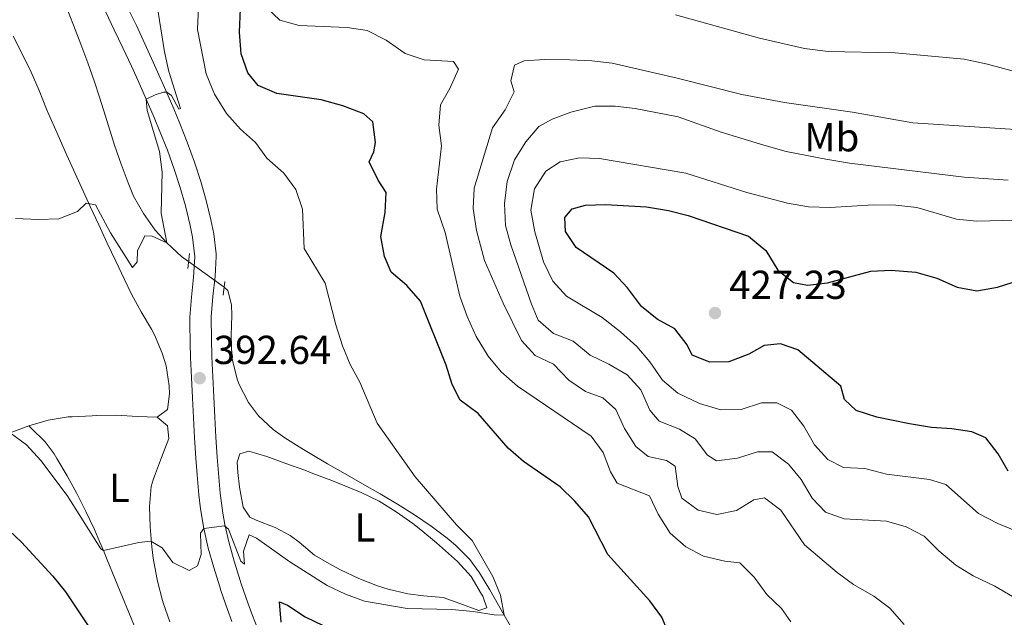
# Model space of a CAD drawing. Units: metres. Extents: x 587359 to 594274, y 4696594 to 4701309.
# Drawn here: x 588279 to 588523, y 4696854 to 4697002 of the extents above; entities that cross this region are included whole.
import ezdxf
from ezdxf.enums import TextEntityAlignment as Align

# ---------------------------------------------------------------- set-up
doc = ezdxf.new("R2010")
doc.units = ezdxf.units.M
doc.header["$MEASUREMENT"] = 0
for name, pattern in [('DGN Style 2', [86.6315, 51.9789, -34.6526]), ('DGN Style 3', [121.2841, 86.6315, -34.6526]), ('DGN Style 5', [60.64205, 25.98945, -34.6526])]:
    doc.linetypes.add(name, pattern=pattern)
for name, color, linetype, lineweight in [('Nivel 11', 7, 'Continuous', 0), ('Nivel 21', 7, 'Continuous', 0), ('Nivel 22', 7, 'Continuous', 0), ('Nivel 36', 7, 'Continuous', 0), ('Nivel 37', 7, 'Continuous', 0), ('Nivel 4', 7, 'Continuous', 0), ('Nivel 41', 7, 'Continuous', 0), ('Nivel 5', 7, 'Continuous', 0), ('Nivel 7', 7, 'Continuous', 0)]:
    doc.layers.add(name, color=color, linetype=linetype, lineweight=lineweight)
doc.styles.add('Style-Arial', font='txt')
doc.styles.add('Style-Arial Narrow', font='txt')

# ---------------------------------------------------------------- blocks, each defined once
blk = doc.blocks.new('5PATER')
at = {"layer": 'Nivel 7', "linetype": 'Continuous', "lineweight": 0}
h = blk.add_hatch(color=51, dxfattribs=at)
edge = h.paths.add_edge_path()
edge.add_ellipse((0.03878036141395569, 0.02972790598869324), major_axis=(-10.95721237942168, -11.10700355961716), ratio=0.9994222409660317, start_angle=0, end_angle=360)

msp = doc.modelspace()

# ---------------------------------------------------------------- linework, layer by layer
at = {"layer": 'Nivel 11', "color": 142, "linetype": 'DGN Style 3', "lineweight": 13}
for points in [[(588320.4699999988, 4696942.5, 390.16), (588318.6999999993, 4696943.760000002, 390.1), (588315.0500000007, 4696947.149999999, 389.93), (588312.1999999993, 4696950.289999999, 389.74), (588309.2800000012, 4696954.390000001, 389.4), (588306.8399999999, 4696958.73, 389), (588305.4499999993, 4696961.969999999, 388.76), (588303.7399999984, 4696966.66, 388.55), (588302.1099999994, 4696971.379999999, 388.36), (588301.3299999982, 4696973.739999998, 388.24), (588299.8299999982, 4696978.5, 387.93), (588298.3599999994, 4696983.260000002, 387.6), (588297.1400000006, 4696987, 387.38), (588295.4899999984, 4696991.719999999, 387.16), (588293.7600000016, 4696996.399999999, 386.93), (588291.9600000009, 4697001.059999999, 386.71), (588290.0799999982, 4697005.690000001, 386.5), (588288.1499999985, 4697010.300000001, 386.29), (588286.1600000001, 4697014.879999999, 386.09), (588284.1099999994, 4697019.449999999, 385.89), (588283.6000000015, 4697020.59, 385.84), (588281.4800000004, 4697025.120000001, 385.65), (588279.2600000016, 4697029.59, 385.47), (588276.9299999997, 4697034.010000002, 385.28)], [(588331.3500000015, 4696917.989999998, 391), (588331.1799999997, 4696919.16, 390.96), (588331.0199999996, 4696924.149999999, 390.8), (588331.1799999997, 4696929.16, 390.67), (588331.1000000015, 4696931.780000001, 390.59), (588330.1799999997, 4696935.330000002, 390.47), (588329.2800000012, 4696936.170000002, 390.44)], [(588401.1400000006, 4696850.550000001, 395.54), (588398.6999999993, 4696854.899999999, 395.3), (588396.25, 4696859.25, 394.99), (588395.1799999997, 4696861.140000001, 394.89), (588392.5799999982, 4696865.399999999, 394.71), (588390.2100000009, 4696868.68, 394.56), (588386.6700000018, 4696872.210000001, 394.38), (588384.5500000007, 4696873.93, 394.28), (588380.5700000003, 4696876.960000001, 394.02), (588376.4800000004, 4696879.780000001, 393.75), (588372.2199999988, 4696882.390000001, 393.55), (588367.9200000018, 4696884.93, 393.36), (588363.5899999999, 4696887.420000002, 393.19), (588359.25, 4696889.899999999, 393.02), (588354.9200000018, 4696892.379999999, 392.85), (588350.6099999994, 4696894.920000002, 392.67), (588348.5399999991, 4696896.16, 392.58), (588344.3399999999, 4696898.850000001, 392.35), (588341.4299999997, 4696900.899999999, 392.17), (588337.8099999987, 4696904.300000001, 391.72), (588335.3399999999, 4696907.600000001, 391.4), (588333.0100000016, 4696912.02, 391.24), (588332.5899999999, 4696913.140000001, 391.2), (588331.3500000015, 4696917.989999998, 391)]]:
    msp.add_polyline3d(points, dxfattribs=at)
at = {"layer": 'Nivel 21', "color": 1, "linetype": 'DGN Style 2', "lineweight": 0, "elevation": 390.91, "flags": 128}
msp.add_lwpolyline([(588320.6700000018, 4696944.52), (588320.3000000007, 4696940.780000001)], dxfattribs=at)
at = {"layer": 'Nivel 21', "color": 1, "linetype": 'DGN Style 2', "lineweight": 0, "extrusion": (0.001738389019376867, 0.01427962408773855, 0.9998965298167257), "elevation": 68484.11815689532, "flags": 128}
msp.add_lwpolyline([(588327.4611440487, 4696435.056498924), (588327.8812303469, 4696438.506850721)], dxfattribs=at)
at = {"layer": 'Nivel 21', "color": 7, "linetype": 'Continuous', "lineweight": 0}
msp.add_polyline3d([(588299.8299999982, 4697004.420000002, 388.57), (588302.0399999991, 4696999.949999999, 388.91), (588304.1999999993, 4696995.449999999, 389.22), (588306.2899999991, 4696990.920000002, 389.51), (588307.9400000013, 4696987.32, 389.74), (588309.9600000009, 4696982.75, 390.01), (588311.9299999997, 4696978.16, 390.24), (588313.379999999, 4696974.73, 390.39), (588315.2100000009, 4696970.080000002, 390.55), (588316.8999999985, 4696965.379999999, 390.69), (588318.3200000003, 4696961.120000001, 390.82), (588319.7199999988, 4696956.32, 390.94), (588320.8500000015, 4696951.460000001, 391.06), (588321.4299999997, 4696948.580000002, 391.14), (588321.9800000004, 4696943.640000001, 391.31), (588321.7100000009, 4696938.649999999, 391.49), (588321.1700000018, 4696933.670000002, 391.67), (588320.7899999991, 4696928.690000001, 391.85), (588320.7699999996, 4696927.25, 391.91), (588320.8299999982, 4696922.260000002, 392.12), (588320.9499999993, 4696918.73, 392.29), (588321.1700000018, 4696913.739999998, 392.56), (588321.4200000018, 4696908.75, 392.86), (588321.6799999997, 4696903.77, 393.18), (588321.9600000009, 4696898.789999999, 393.52), (588322.2800000012, 4696893.809999999, 393.87), (588322.5599999987, 4696889.68, 394.17), (588323, 4696884.710000001, 394.57), (588323.4100000001, 4696881.239999998, 394.84), (588324.2100000009, 4696876.32, 395.14), (588325.3399999999, 4696871.460000001, 395.42), (588326.7100000009, 4696866.649999999, 395.73), (588328.1999999993, 4696861.890000001, 396.06), (588328.5, 4696860.969999999, 396.13), (588330.129999999, 4696856.25, 396.48), (588331.1999999993, 4696853.309999999, 396.71)], dxfattribs=at)
at = {"layer": 'Nivel 21', "color": 7, "linetype": 'DGN Style 3', "lineweight": 0}
msp.add_polyline3d([(588337.9899999984, 4696850.550000001, 397.02), (588336.1700000018, 4696855.199999999, 396.71), (588335.1600000001, 4696857.949999999, 396.49), (588333.5399999991, 4696862.670000002, 396.13), (588333.2699999996, 4696863.469999999, 396.07), (588331.7899999991, 4696868.23, 395.74), (588330.4200000018, 4696873.039999999, 395.42), (588329.4299999997, 4696877.359999999, 395.14), (588328.9600000009, 4696880.18, 394.94), (588328.3200000003, 4696885.120000001, 394.55), (588327.8599999994, 4696890.09, 394.17), (588327.5799999982, 4696894.02, 393.89), (588327.25, 4696899, 393.54), (588326.9600000009, 4696903.98, 393.2), (588326.6999999993, 4696908.960000001, 392.88), (588326.4600000009, 4696913.940000001, 392.58), (588326.2600000016, 4696918.93, 392.29), (588326.1400000006, 4696923.449999999, 392.06), (588326.1000000015, 4696928.440000001, 391.85), (588326.1000000015, 4696928.84, 391.84), (588326.4499999993, 4696933.830000002, 391.65), (588327.0300000012, 4696938.809999999, 391.48), (588327.3000000007, 4696943.789999999, 391.31), (588327.2899999991, 4696944.420000002, 391.29), (588326.6900000013, 4696949.390000001, 391.14), (588326.0199999996, 4696952.809999999, 391.06), (588324.8599999994, 4696957.66, 390.94), (588323.4800000004, 4696962.370000001, 390.82), (588321.9200000018, 4696967.120000001, 390.69), (588320.120000001, 4696972.080000002, 390.56), (588318.3000000007, 4696976.73, 390.39), (588316.7800000012, 4696980.34, 390.21), (588314.8099999987, 4696984.920000002, 389.97), (588312.7800000012, 4696989.489999998, 389.74), (588311.6999999993, 4696991.899999999, 389.62), (588309.6400000006, 4696996.449999999, 389.38), (588307.5300000012, 4697000.969999999, 389.14), (588305.3099999987, 4697005.440000001, 388.91)], dxfattribs=at)
at = {"layer": 'Nivel 22', "color": 142, "linetype": 'DGN Style 5', "lineweight": 0, "extrusion": (-0.02095406158424047, 0.01505552892488561, 0.999667073756016), "elevation": 58777.28041312187, "flags": 128}
msp.add_lwpolyline([(-4157725.122694209, -2262124.64612974), (-4157725.122694213, -2262135.498014368)], dxfattribs=at)
at = {"layer": 'Nivel 36', "color": 92, "linetype": 'Continuous', "lineweight": 0}
for points in [[(588276.9400000013, 4696998.379999999, 387.74), (588279.2199999988, 4696993.940000001, 388.05), (588281.4299999997, 4696989.460000001, 388.34), (588283.4100000001, 4696984.879999999, 388.59), (588285.2800000012, 4696980.25, 388.84), (588285.8500000015, 4696978.920000002, 388.91), (588287.8599999994, 4696974.350000001, 389.17), (588289.8900000006, 4696969.780000001, 389.44), (588291.9400000013, 4696965.23, 389.71), (588294, 4696960.68, 389.98), (588296.0799999982, 4696956.140000001, 390.26), (588298.1799999997, 4696951.609999999, 390.53), (588300.2899999991, 4696947.09, 390.8), (588302.4100000001, 4696942.57, 391.07), (588304.5500000007, 4696938.059999999, 391.34), (588306.3000000007, 4696934.390000001, 391.55), (588308.7100000009, 4696930.030000001, 391.76), (588311.2699999996, 4696925.739999998, 391.96), (588312, 4696924.359999999, 392.03), (588313.9200000018, 4696919.760000002, 392.3), (588314.870000001, 4696916.66, 392.48), (588315.6400000006, 4696911.710000001, 392.76), (588315.7699999996, 4696909.699999999, 392.89), (588315.1999999993, 4696905.879999999, 393.37), (588312.6799999997, 4696903.960000001, 393.49), (588307.6799999997, 4696904.140000001, 393.47), (588302.6900000013, 4696904.399999999, 393.46), (588297.6799999997, 4696904.330000002, 393.45), (588296.6000000015, 4696904.300000001, 393.45), (588291.6000000015, 4696904.050000001, 393.45), (588290.6000000015, 4696903.989999998, 393.45), (588285.6700000018, 4696903.199999999, 393.61), (588280.8999999985, 4696901.789999999, 394.29), (588276.2699999996, 4696900.050000001, 394.98)], [(588312.6799999997, 4696903.960000001, 393.49), (588315.2800000012, 4696901.82, 393.62), (588315.5399999991, 4696898.620000001, 393.62), (588313.7699999996, 4696893.960000001, 393.82), (588311.9800000004, 4696889.280000001, 394.07), (588311.7100000009, 4696888.449999999, 394.12), (588311.2199999988, 4696886.73, 394.22), (588310.7399999984, 4696881.77, 394.62), (588310.9200000018, 4696876.77, 394.87), (588311.3399999999, 4696871.789999999, 395.1), (588311.6999999993, 4696869.02, 395.27), (588312.5599999987, 4696864.109999999, 395.67), (588312.7300000004, 4696863.330000002, 395.74), (588313.9800000004, 4696858.510000002, 396.16), (588314.1600000001, 4696857.940000001, 396.21), (588315.8099999987, 4696853.219999999, 396.39)], [(588307.5300000012, 4696850.899999999, 396.7), (588305.6600000001, 4696855.530000001, 396.46), (588304.120000001, 4696859.330000002, 396.21), (588302.2100000009, 4696863.940000001, 395.85), (588300.3099999987, 4696868.550000001, 395.48), (588299.3399999999, 4696870.899999999, 395.29), (588298.3999999985, 4696873.16, 395.11), (588297.1799999997, 4696876.07, 394.87), (588295.0300000012, 4696880.57, 394.49), (588292.75, 4696885.010000002, 394.18), (588290.3599999994, 4696889.390000001, 393.97), (588287.8399999999, 4696893.710000001, 393.85), (588287.120000001, 4696894.879999999, 393.82), (588284.879999999, 4696897.789999999, 393.9), (588281.3599999994, 4696901.330000002, 394.24), (588280.8999999985, 4696901.789999999, 394.29)], [(588341.8900000006, 4696876.600000001, 394), (588337.25, 4696878.390000001, 394.14), (588335.6700000018, 4696879.16, 394.12), (588333.9600000009, 4696881.640000001, 394), (588333.0899999999, 4696886.580000002, 393.82), (588332.6600000001, 4696890.219999999, 393.68), (588332.4899999984, 4696892.780000001, 393.35), (588333.1799999997, 4696894.82, 393.19), (588335.3999999985, 4696895.550000001, 392.99), (588339.8900000006, 4696894.219999999, 393.03), (588344.6000000015, 4696892.5, 393.13), (588349.2800000012, 4696890.77, 393.23), (588351.2899999991, 4696890.010000002, 393.27), (588355.9499999993, 4696888.210000001, 393.33), (588360.6000000015, 4696886.359999999, 393.38), (588363.2300000004, 4696885.289999999, 393.43), (588367.7100000009, 4696883.09, 393.64), (588371.9600000009, 4696880.48, 393.93), (588376.0399999991, 4696877.580000002, 394.08), (588378.0500000007, 4696876.030000001, 394.15), (588381.8999999985, 4696872.830000002, 394.29), (588385.620000001, 4696869.5, 394.44), (588387.1000000015, 4696868.149999999, 394.5), (588390.5100000016, 4696864.5, 394.73), (588393.0899999999, 4696860.109999999, 394.8), (588393.379999999, 4696859.57, 394.81), (588394.370000001, 4696856.670000002, 394.97), (588392.4299999997, 4696856.02, 395.22), (588387.7399999984, 4696857.77, 395.01), (588383.6099999994, 4696859.219999999, 394.77), (588378.6600000001, 4696859.690000001, 394.72), (588374.7800000012, 4696860.190000001, 394.65), (588369.9299999997, 4696861.34, 394.4), (588367.2800000012, 4696862.16, 394.28), (588362.629999999, 4696863.98, 394.16), (588358.120000001, 4696866.140000001, 394.09), (588355.9400000013, 4696867.25, 394.06), (588351.6799999997, 4696869.77, 394), (588347.8399999999, 4696872.98, 393.88), (588345.6600000001, 4696874.649999999, 393.84), (588341.8900000006, 4696876.600000001, 394)]]:
    msp.add_polyline3d(points, dxfattribs=at)
at = {"layer": 'Nivel 4', "color": 30, "linetype": 'Continuous', "lineweight": 30, "flags": 128}
for points, elevation in [([(588439.3599999994, 4696850.649999999), (588437.7800000012, 4696854.350000001), (588434.8200000003, 4696858.43), (588424.4299999997, 4696869.879999999), (588419.629999999, 4696879.219999999), (588416.2399999984, 4696883.120000001), (588412.5700000003, 4696886.66), (588403.4499999993, 4696892.93), (588399.6999999993, 4696896.239999998), (588392.2300000004, 4696904.809999999), (588387.8200000003, 4696908.129999999), (588385.8399999999, 4696912.07), (588384.3399999999, 4696916.84), (588377.9800000004, 4696932.66), (588374.5399999991, 4696936.530000001), (588370.6600000001, 4696939.899999999), (588369.0100000016, 4696943.719999999), (588368.1600000001, 4696948.670000002), (588369.1999999993, 4696954.640000001), (588369.4800000004, 4696959.649999999), (588367.4299999997, 4696962.68), (588365.1999999993, 4696967.170000002), (588366.3599999994, 4696969.68), (588366.8399999999, 4696972), (588366.1799999997, 4696977.140000001), (588363.9100000001, 4696979.09), (588358.7199999988, 4696981.059999999), (588353.3299999982, 4696982.580000002), (588342.3500000015, 4696984.16), (588337.75, 4696986.100000001), (588335.1900000013, 4696989.25), (588333.4899999984, 4696993.960000001), (588333.0899999999, 4696999.359999999), (588333.3099999987, 4697005.16)], 400), ([(588445.3000000007, 4696919.32), (588444.0799999982, 4696921.850000001), (588441, 4696925.789999999), (588436.620000001, 4696928.199999999), (588432.7399999984, 4696931.359999999), (588429.2800000012, 4696936.010000002), (588425.8500000015, 4696939.649999999), (588416.5599999987, 4696945.949999999), (588413.879999999, 4696949.920000002), (588413.6999999993, 4696953.440000001), (588415.5599999987, 4696955.59), (588418.8299999982, 4696956.5), (588423.8299999982, 4696956.649999999), (588433.9699999988, 4696956.02), (588439.4699999988, 4696955.190000001), (588444.3000000007, 4696953.920000002), (588459.3000000007, 4696948.77), (588463.5899999999, 4696945.219999999), (588466.5700000003, 4696940.370000001), (588470.3999999985, 4696937.280000001), (588473.8599999994, 4696936.66), (588478.8299999982, 4696937.219999999), (588489.620000001, 4696940.120000001), (588494.620000001, 4696940.370000001), (588500.7399999984, 4696939.850000001), (588505.9699999988, 4696938.370000001), (588511, 4696936.190000001), (588515.9100000001, 4696935.219999999), (588521, 4696936.140000001), (588526.4699999988, 4696937.859999999)], 425), ([(588523.6400000006, 4696890.539999999), (588521.120000001, 4696894.879999999), (588518.1000000015, 4696898.859999999), (588514.6400000006, 4696900.309999999), (588509.6999999993, 4696901.059999999), (588504.6099999994, 4696901.379999999), (588499.1900000013, 4696902.32), (588491.0799999982, 4696903.960000001), (588485.9800000004, 4696905.609999999), (588483.0500000007, 4696908.309999999), (588482.129999999, 4696911.620000001), (588471.4899999984, 4696920.59), (588467.2399999984, 4696922.129999999), (588463.1499999985, 4696921.719999999), (588459.3399999999, 4696919.580000002), (588454.3900000006, 4696917.620000001), (588449.7199999988, 4696917.609999999), (588445.3000000007, 4696919.32)], 425), ([(588274.3599999994, 4696877.399999999), (588279.0100000016, 4696872.989999998), (588286.8399999999, 4696864.530000001), (588289.9499999993, 4696860.620000001), (588296.0899999999, 4696851.52)], 400), ([(588343.379999999, 4696853.109999999), (588343, 4696858.18), (588344.9600000009, 4696857.32), (588349.3599999994, 4696854.489999998), (588353.8500000015, 4696852.289999999)], 400)]:
    msp.add_lwpolyline(points, dxfattribs=dict(at, elevation=elevation))
at = {"layer": 'Nivel 5', "color": 30, "linetype": 'Continuous', "lineweight": 0, "flags": 128}
for points, elevation in [([(588316.2300000004, 4696983.68), (588318.0799999982, 4696980.23), (588318.4899999984, 4696980.399999999), (588315.5899999999, 4696989.600000001), (588314.5100000016, 4696994.48), (588312.6900000013, 4697005.899999999)], 390), ([(588339.8500000015, 4696968.120000001), (588337.0199999996, 4696971.960000001), (588333.3399999999, 4696975.34), (588329.8500000015, 4696979.219999999), (588326.8900000006, 4696983.960000001), (588324.8200000003, 4696989.02), (588322.6999999993, 4697000.010000002), (588322.9100000001, 4697005.57)], 395), ([(588389.5, 4696928.91), (588387.7199999988, 4696933.890000001), (588384.1099999994, 4696949.690000001), (588382.120000001, 4696955.460000001), (588381.9400000013, 4696960.460000001), (588383.1600000001, 4696971.140000001), (588382.5300000012, 4696976.32), (588382.9200000018, 4696981.300000001), (588385.1999999993, 4696985.379999999), (588387.379999999, 4696990.170000002), (588386.1600000001, 4696992.09), (588378.8900000006, 4696992.52), (588374.129999999, 4696994.02), (588369.4299999997, 4696997.370000001), (588364.7199999988, 4696999.760000002), (588359.7699999996, 4697000.52), (588347.8500000015, 4697001.02), (588343.0500000007, 4697002.350000001), (588339.8599999994, 4697005.41)], 405), ([(588441.1700000018, 4697003.609999999), (588461.9600000009, 4696997.859999999), (588473.1400000006, 4696995.330000002), (588478.9899999984, 4696994.59), (588495.6000000015, 4696994.219999999), (588512.75, 4696992.640000001), (588518.5300000012, 4696991.43), (588534.6799999997, 4696987.050000001)], 405), ([(588497.8299999982, 4696852.559999999), (588494.3399999999, 4696856.640000001), (588490.3000000007, 4696859.580000002), (588485.3099999987, 4696862.469999999), (588481.2800000012, 4696865.420000002), (588473.1600000001, 4696872.280000001), (588467.2600000016, 4696880.91), (588463.25, 4696883.949999999), (588460.5599999987, 4696883.460000001), (588456.3099999987, 4696880.82), (588451.4100000001, 4696879.830000002), (588446.8200000003, 4696880.93), (588442.7399999984, 4696883.830000002), (588441.7100000009, 4696886.75), (588441.0500000007, 4696891.809999999), (588438.9100000001, 4696893.23), (588434.4299999997, 4696894.199999999), (588431.3399999999, 4696896.66), (588428.5399999991, 4696901.109999999), (588426.3399999999, 4696905.850000001), (588423.1600000001, 4696908.719999999), (588418.870000001, 4696910.300000001), (588414.7300000004, 4696913.100000001), (588410.9100000001, 4696917.080000002), (588406.4100000001, 4696919.260000002), (588402.9600000009, 4696922.91), (588398.4899999984, 4696932.170000002), (588393.8500000015, 4696942.77), (588391.8500000015, 4696950.23), (588391.0199999996, 4696955.66), (588391.2600000016, 4696960.649999999), (588395.8000000007, 4696975.66), (588398.9499999993, 4696980.109999999), (588401.1700000018, 4696984.59), (588400.3599999994, 4696987.239999998), (588401.3000000007, 4696991.190000001), (588403.6700000018, 4696992.210000001), (588408.6600000001, 4696992.559999999), (588414.9499999993, 4696992.469999999), (588420.4699999988, 4696992.25), (588425.4299999997, 4696991.620000001), (588441.6099999994, 4696987.98), (588457.629999999, 4696983.91), (588468.1499999985, 4696981.920000002), (588485.0599999987, 4696979.52), (588500.0399999991, 4696976.84), (588531.7899999991, 4696974.800000001)], 410), ([(588277.5599999987, 4696953.199999999), (588283.25, 4696952.940000001), (588288.2800000012, 4696953.080000002), (588292.9100000001, 4696954.91), (588295.0899999999, 4696956.98), (588297.370000001, 4696956.530000001), (588301.0700000003, 4696949.620000001), (588306.5500000007, 4696941.050000001), (588307.7399999984, 4696942.41), (588307.8099999987, 4696945.129999999), (588309.6099999994, 4696948.899999999), (588311.3999999985, 4696948.809999999), (588315.0500000007, 4696947.149999999), (588313.6999999993, 4696954.469999999), (588313.9499999993, 4696964.620000001), (588313.2600000016, 4696969.809999999), (588310.1999999993, 4696979.960000001), (588309.9600000009, 4696982.75), (588312.1700000018, 4696983.809999999), (588314.2300000004, 4696984.460000001), (588315.0799999982, 4696984.469999999), (588316.2300000004, 4696983.68)], 390), ([(588401.2199999988, 4696967.690000001), (588404.0599999987, 4696972.16), (588407.2699999996, 4696976), (588410.5700000003, 4696977.77), (588415.2399999984, 4696979.550000001), (588421.1799999997, 4696980.969999999), (588426.1799999997, 4696981.030000001), (588431.1700000018, 4696980.449999999), (588441.8399999999, 4696978.390000001), (588452.5, 4696974.59), (588463.0300000012, 4696971.34), (588468.620000001, 4696969.789999999), (588478.4600000009, 4696967.870000001), (588484.3399999999, 4696966.879999999), (588512.7199999988, 4696963.440000001), (588523.6099999994, 4696962.640000001)], 415), ([(588276.2699999996, 4696900.050000001), (588280.2800000012, 4696897.059999999), (588283.8000000007, 4696893.23), (588290.3599999994, 4696884.539999999), (588298.7199999988, 4696871.280000001), (588299.3399999999, 4696870.899999999), (588308.1000000015, 4696872.890000001), (588311.1400000006, 4696873.190000001), (588313.8900000006, 4696871.580000002), (588316.6000000015, 4696867.899999999), (588320.6099999994, 4696865.91), (588322.6600000001, 4696867.120000001), (588323.5799999982, 4696869.940000001), (588323.379999999, 4696875.190000001), (588324.2100000009, 4696876.32), (588329.3500000015, 4696877.030000001), (588330.379999999, 4696876.149999999), (588333.4200000018, 4696868.260000002), (588334.3200000003, 4696867.539999999), (588334.0599999987, 4696870.699999999), (588335.4800000004, 4696874.75), (588337.2800000012, 4696873.969999999), (588345.5899999999, 4696868.080000002), (588354.8299999982, 4696862.260000002), (588359.3500000015, 4696860.120000001), (588364.0599999987, 4696858.359999999), (588374.6900000013, 4696856.559999999), (588385.7399999984, 4696856.27), (588391.0300000012, 4696855.800000001), (588396.2399999984, 4696854.93), (588398.6999999993, 4696854.899999999), (588397.7800000012, 4696859.82), (588395.8599999994, 4696864.5), (588390.7399999984, 4696873.420000002), (588386.9200000018, 4696877.300000001), (588376.6400000006, 4696889.149999999), (588367.2399999984, 4696902.460000001), (588362.9499999993, 4696912.609999999), (588360.5199999996, 4696916.98), (588358.620000001, 4696921.609999999), (588356.9400000013, 4696926.82), (588354.2899999991, 4696937.109999999), (588349.120000001, 4696945.699999999), (588348.7399999984, 4696955.469999999), (588347.0700000003, 4696960.350000001), (588344.1099999994, 4696964.379999999), (588339.8500000015, 4696968.120000001)], 395), ([(588524.6999999993, 4696859.52), (588520.3200000003, 4696862.07), (588514.9299999997, 4696864.609999999), (588510.6900000013, 4696867.239999998), (588506.4200000018, 4696870.809999999), (588502.8200000003, 4696874.48), (588498.370000001, 4696876.760000002), (588493.5100000016, 4696878.18), (588483.0199999996, 4696878.73), (588478.3299999982, 4696880.440000001), (588475.0500000007, 4696883.850000001), (588472.3599999994, 4696888.460000001), (588469.1799999997, 4696892.32), (588465.1400000006, 4696895.309999999), (588461.4800000004, 4696895.359999999), (588456.5599999987, 4696893.800000001), (588451.3000000007, 4696893.09), (588449.0799999982, 4696894.510000002), (588446.0799999982, 4696898.550000001), (588442.1400000006, 4696900.949999999), (588437.1499999985, 4696902.93), (588434.8299999982, 4696905.68), (588432.5399999991, 4696910.710000001), (588429.1700000018, 4696914.41), (588424.6700000018, 4696917.050000001), (588420.0399999991, 4696919.280000001), (588415.8399999999, 4696922.809999999), (588410.9299999997, 4696924.699999999), (588407.1400000006, 4696927.969999999), (588405.4800000004, 4696931.899999999), (588400.370000001, 4696946.66), (588399.0399999991, 4696951.469999999), (588398.8200000003, 4696956.859999999), (588399.4600000009, 4696962.34), (588401.2199999988, 4696967.690000001)], 415), ([(588525.7300000004, 4696875.719999999), (588521.1000000015, 4696877.59), (588516.2600000016, 4696880.07), (588508.1900000013, 4696887.23), (588504.1499999985, 4696888.489999998), (588493.4499999993, 4696889.830000002), (588488.1099999994, 4696891.190000001), (588482.8299999982, 4696891.449999999), (588478.8999999985, 4696893.41), (588475.6600000001, 4696897.080000002), (588472.9800000004, 4696901.690000001), (588469.9600000009, 4696905.670000002), (588466.2899999991, 4696907.489999998), (588462.4800000004, 4696907.460000001), (588457.4400000013, 4696905.82), (588452.4299999997, 4696905.719999999), (588447.120000001, 4696907.359999999), (588441.7399999984, 4696909.859999999), (588437.9600000009, 4696913.140000001), (588434.8200000003, 4696917.640000001), (588431.6099999994, 4696921.48), (588427.5599999987, 4696925.050000001), (588423, 4696928.620000001), (588414.1799999997, 4696933.960000001), (588410.7899999991, 4696937.649999999), (588408.4600000009, 4696942.469999999), (588406.3000000007, 4696949.830000002), (588405.3299999982, 4696955.210000001), (588406.1999999993, 4696960.530000001), (588409.0399999991, 4696964.91), (588412.6099999994, 4696967.25), (588417.3399999999, 4696968.190000001)], 420), ([(588417.3399999999, 4696968.190000001), (588422.370000001, 4696968.039999999), (588443.7300000004, 4696964.420000002), (588458.8500000015, 4696959.57), (588468.9600000009, 4696956.93), (588474.1000000015, 4696956.059999999), (588479.5399999991, 4696955.899999999), (588490.2800000012, 4696956.59), (588495.7899999991, 4696956.469999999), (588500.9899999984, 4696955.870000001), (588510.8299999982, 4696953.010000002), (588515.8000000007, 4696952.539999999), (588532.129999999, 4696952.93)], 420), ([(588469.7199999988, 4696853.219999999), (588467.4299999997, 4696856.539999999), (588463.7899999991, 4696860), (588460.6999999993, 4696864.32), (588457.1000000015, 4696867.82), (588453.3599999994, 4696868.280000001), (588448.1099999994, 4696869.48), (588443.6999999993, 4696871.830000002), (588439.870000001, 4696875.16), (588436.9100000001, 4696879.899999999), (588434.6999999993, 4696884.460000001), (588426.7399999984, 4696887.620000001), (588425.0700000003, 4696890.420000002), (588423.2300000004, 4696895.219999999), (588420.2399999984, 4696899.239999998), (588401.9800000004, 4696911.609999999), (588397.9400000013, 4696915.18), (588394.7600000016, 4696919.039999999), (588391.7800000012, 4696923.899999999), (588389.5, 4696928.91)], 405)]:
    msp.add_lwpolyline(points, dxfattribs=dict(at, elevation=elevation))

# ---------------------------------------------------------------- block references
at = {"layer": 'Nivel 7', "color": 51, "linetype": 'Continuous', "lineweight": 0, "xscale": 0.1000009313241567, "yscale": 0.1000009313241567, "zscale": 0.1000009313241567}
for p in [(588450.9600000009, 4696929.739999998, 427.23), (588323.1999999993, 4696913.609999999, 392.64)]:
    msp.add_blockref('5PATER', p, dxfattribs=at)

# ---------------------------------------------------------------- texts
at = {"layer": 'Nivel 37', "color": 92, "linetype": 'Continuous', "lineweight": 0, "style": 'Style-Arial Narrow'}
for s, p in [('Mb', (588479.9248305857, 4696973.29998, 412.76)), ('L', (588303.3331471048, 4696886.399979997, 394.18)), ('L', (588364.1931471042, 4696876.629979998, 393.82))]:
    msp.add_text(s, height=6.99996, dxfattribs=at).set_placement(p, align=Align.MIDDLE_CENTER)
at = {"layer": 'Nivel 41', "color": 7, "linetype": 'Continuous', "lineweight": 0, "style": 'Style-Arial'}
for s, p in [('427.23', (588454.4600000009, 4696933.239999998, 427.23)), ('392.64', (588326.6999999993, 4696917.109999999, 392.64))]:
    msp.add_text(s, height=6.99996, dxfattribs=at).set_placement(p)

doc.saveas('drawing.dxf')
